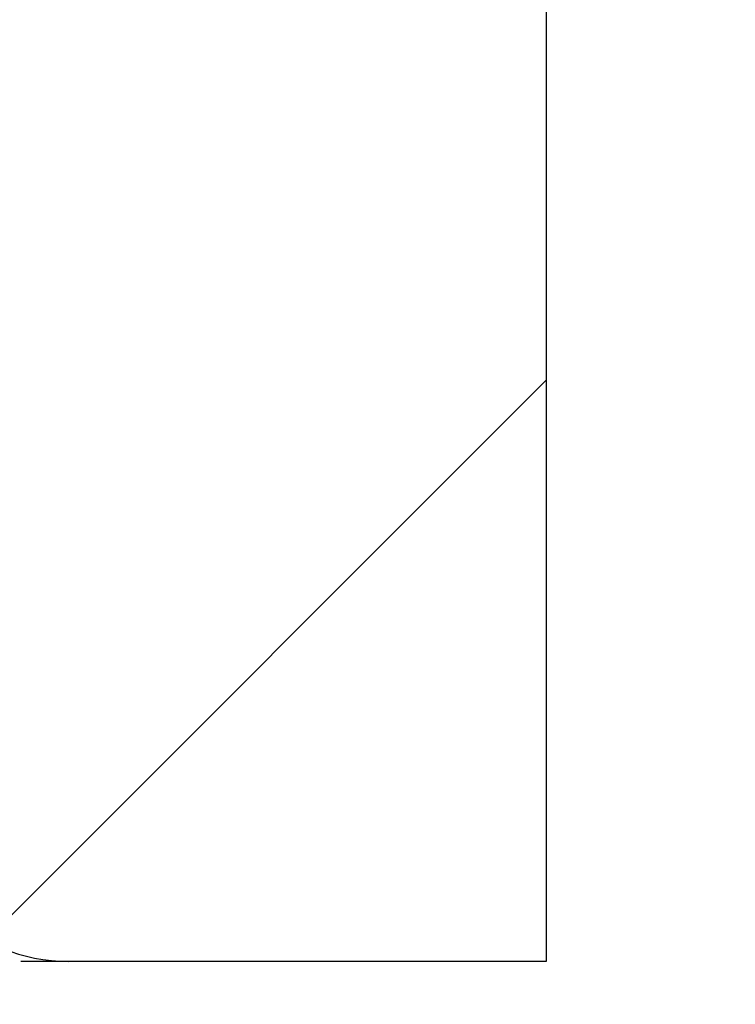
# Model space of a CAD drawing. Extents: x -21 to 5829, y -1924 to 2152.
# Drawn here: x 4310 to 4322, y 551 to 568 of the extents above; entities that cross this region are included whole.
import ezdxf

# ---------------------------------------------------------------- set-up
doc = ezdxf.new("R2010")
doc.units = 0
doc.header["$LTSCALE"] = 100
doc.layers.get('0').update_dxf_attribs({"linetype": 'CONTINUOUS'})
doc.layers.add('LAYER01', color=7, linetype='CONTINUOUS')
doc.dimstyles.get("Standard").update_dxf_attribs({"dimtxt": 0.18, "dimasz": 0.18, "dimexe": 0.18, "dimexo": 0.0625, "dimgap": 0.09, "dimtad": 0, "dimtih": 1, "dimtoh": 1, "dimzin": 0, "dimcen": 0.09, "dimazin": 3, "dimtfac": 1, "dimtofl": 0, "dimtmove": 0, "dimatfit": 3})

# ---------------------------------------------------------------- blocks, each defined once
blk = doc.blocks.new('LIMA70P-G15')
at = {"color": 255, "linetype": 'CONTINUOUS'}
blk.add_line((4309.303934, 552.350009), (4319.074155, 562.120229), dxfattribs=at)
blk = doc.blocks.new('*D18')
at = {"layer": 'LAYER01', "color": 7}
for p, q in [((4331.074155, 671.976538), (4440.784815, 671.976538)), ((4425.784815, 546.982428), (4425.784815, 671.976538)), ((4331.074155, 546.982428), (4440.784815, 546.982428))]:
    blk.add_line(p, q, dxfattribs=at)
for p in [(4319.074155, 671.976538), (4425.784815, 671.976538), (4319.074155, 546.982428)]:
    blk.add_point(p, dxfattribs=at)
for points in [[(4433.784495, 623.976538), (4425.784815, 671.976538), (4417.785135, 623.976538)], [(4433.784495, 594.982428), (4425.784815, 546.982428), (4417.785135, 594.982428)]]:
    blk.add_solid(points, dxfattribs=at)
at = {"layer": 'LAYER01', "color": 7, "linetype": 'CONTINUOUS'}
blk.add_text('125', height=60, rotation=90, dxfattribs=at).set_placement((4395.784815, 563.754192))

msp = doc.modelspace()

# ---------------------------------------------------------------- linework, layer by layer
at = {"color": 7, "linetype": 'CONTINUOUS'}
for p, q in [((4319.074155, 676.982509), (4319.074155, 551.982509)), ((4310.742664, 551.982509), (4309.910989, 551.982509)), ((4319.074155, 551.982509), (4310.742664, 551.982509))]:
    msp.add_line(p, q, dxfattribs=at)
msp.add_arc((4310.742664, 554.982509), 3, 182, 270, dxfattribs=at)

# ---------------------------------------------------------------- block references
at = {"layer": 'LAYER01'}
msp.add_blockref('LIMA70P-G15', (0, 0), dxfattribs=at)

# ---------------------------------------------------------------- dimensions: what is measured, and where the dimension line sits
at = {"layer": 'LAYER01', "color": 7}
dim = msp.add_linear_dim(base=(4425.784815, 671.976538), p1=(4319.074155, 546.982428), p2=(4319.074155, 671.976538), angle=90, dimstyle='Standard', dxfattribs=at)
dim.commit()
dim.dimension.update_dxf_attribs({"geometry": '*D18', "text_midpoint": (4365.784815, 614.315888), "text_rotation": 90})

doc.saveas('drawing.dxf')
